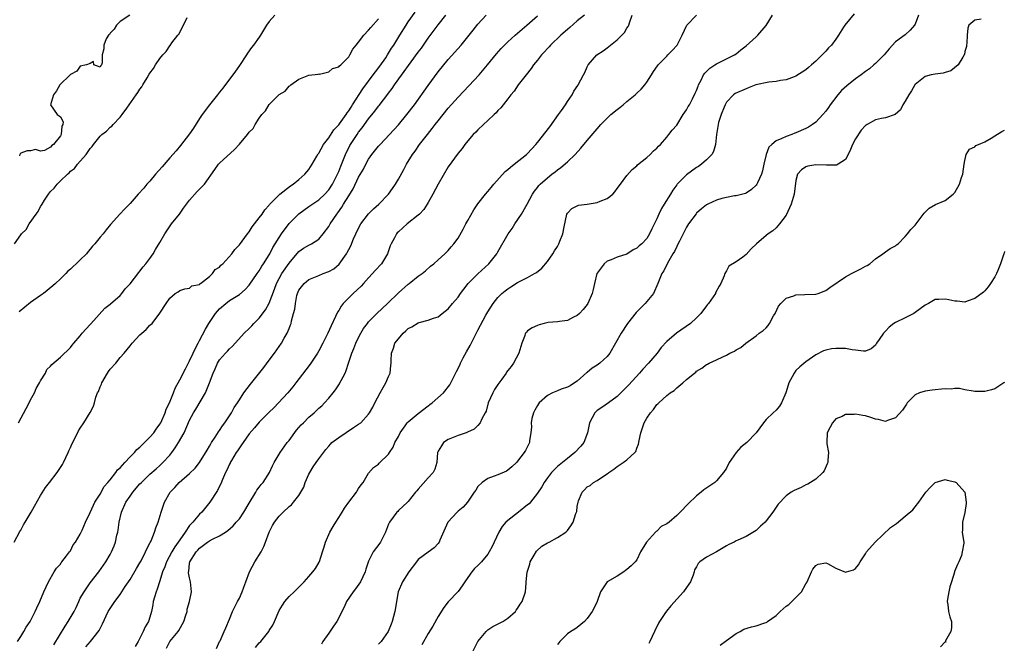
# Model space of a CAD drawing. Units: inches. Extents: x 2562000 to 2565000, y 1530000 to 1533000.
# Drawn here: x 2564097 to 2564295, y 1530467 to 1530592 of the extents above; entities that cross this region are included whole.
import ezdxf

# ---------------------------------------------------------------- set-up
doc = ezdxf.new("R2010")
doc.units = ezdxf.units.IN
doc.header["$MEASUREMENT"] = 0
doc.layers.add('LD25621530_2ft', color=123, linetype='Continuous')

msp = doc.modelspace()

# ---------------------------------------------------------------- linework, layer by layer
at = {"layer": 'LD25621530_2ft'}
for points, elevation in [([(2564095.7, 1530487), (2564096.86, 1530489.14), (2564097, 1530489.37), (2564097.57, 1530490.43), (2564097.91, 1530491), (2564099.12, 1530493), (2564099.78, 1530494.22), (2564101, 1530496.35), (2564102, 1530498), (2564102.82, 1530499), (2564104.35, 1530501), (2564104.6, 1530501.4), (2564105, 1530501.99), (2564105.4, 1530502.6), (2564105.61, 1530503), (2564106.57, 1530505), (2564106.67, 1530505.33), (2564107, 1530506.02), (2564107.29, 1530506.71), (2564107.99, 1530507.99), (2564108.63, 1530509.37), (2564109, 1530509.94), (2564109.74, 1530511), (2564110.97, 1530513.03), (2564111.68, 1530514.32), (2564111.84, 1530515), (2564112.12, 1530516.12), (2564112.48, 1530517), (2564112.68, 1530517.32), (2564113, 1530518.22), (2564113.25, 1530518.75), (2564113.3, 1530519), (2564114.46, 1530521), (2564114.67, 1530521.33), (2564115, 1530521.79), (2564116.12, 1530523), (2564117, 1530524.13), (2564117.84, 1530525), (2564119, 1530526.51), (2564119.23, 1530526.77), (2564119.41, 1530527), (2564121, 1530528.68), (2564121.36, 1530529), (2564122.26, 1530529.74), (2564123, 1530530.64), (2564123.22, 1530530.78), (2564123.45, 1530531), (2564124.98, 1530533.02), (2564125, 1530533.07), (2564126.27, 1530535), (2564127, 1530536.05), (2564128.06, 1530537), (2564128.69, 1530537.31), (2564129, 1530537.64), (2564130.03, 1530537.97), (2564131, 1530538.11), (2564131.44, 1530538.56), (2564133, 1530538.82), (2564133.07, 1530538.93), (2564133.2, 1530539), (2564135, 1530540.4), (2564135.6, 1530541), (2564136.16, 1530541.84), (2564137, 1530542.33), (2564137.3, 1530542.7), (2564137.65, 1530543), (2564139.48, 1530545), (2564140.12, 1530545.88), (2564141, 1530546.78), (2564142.64, 1530549), (2564143, 1530549.44), (2564143.61, 1530550.39), (2564145, 1530552.21), (2564145.58, 1530553), (2564146.14, 1530553.86), (2564147, 1530554.77), (2564147.1, 1530554.9), (2564149, 1530556.85), (2564149.17, 1530557), (2564151.32, 1530558.68), (2564151.82, 1530559), (2564153, 1530559.93), (2564154.2, 1530561), (2564155, 1530561.98), (2564155.66, 1530563), (2564156.62, 1530564.62), (2564156.88, 1530565.12), (2564157, 1530565.27), (2564157.94, 1530567), (2564159, 1530568.36), (2564160.04, 1530569.96), (2564161, 1530570.94), (2564161.15, 1530571.15), (2564162.48, 1530573), (2564162.67, 1530573.33), (2564163, 1530573.74), (2564163.47, 1530574.53), (2564163.79, 1530575), (2564165.82, 1530578.18), (2564167.94, 1530581), (2564168.37, 1530581.63), (2564169.25, 1530582.75), (2564170.46, 1530584.46), (2564170.83, 1530585), (2564171.64, 1530586.36), (2564172.1, 1530587), (2564173.32, 1530589), (2564174.57, 1530591), (2564175, 1530591.65), (2564176.35, 1530593.65)], 7912), ([(2564096.33, 1530467), (2564097, 1530467.98), (2564097.66, 1530469), (2564098.11, 1530469.89), (2564098.92, 1530471), (2564099.91, 1530473), (2564100.25, 1530473.75), (2564100.87, 1530475), (2564101.68, 1530477), (2564102.62, 1530479), (2564103.72, 1530481), (2564104.23, 1530481.77), (2564105, 1530482.57), (2564105.14, 1530482.86), (2564105.27, 1530483), (2564106.25, 1530484.25), (2564106.8, 1530485), (2564106.88, 1530485.12), (2564107, 1530485.26), (2564107.58, 1530486.42), (2564108.05, 1530487), (2564109, 1530488.56), (2564109.37, 1530489.37), (2564110.02, 1530491), (2564111, 1530492.92), (2564111.62, 1530494.39), (2564111.95, 1530495), (2564113, 1530496.64), (2564113.82, 1530498.18), (2564114.56, 1530499), (2564115, 1530499.54), (2564116.15, 1530501), (2564116.49, 1530501.51), (2564117, 1530501.95), (2564117.93, 1530503), (2564119, 1530504.13), (2564119.87, 1530505), (2564120.4, 1530505.6), (2564121, 1530506.11), (2564121.44, 1530506.56), (2564121.93, 1530507), (2564123, 1530508.08), (2564123.77, 1530509), (2564124.27, 1530509.73), (2564125, 1530510.7), (2564125.17, 1530511), (2564126.07, 1530513), (2564126.3, 1530513.7), (2564126.93, 1530515), (2564127.72, 1530517), (2564128.06, 1530517.94), (2564129, 1530519.63), (2564130.15, 1530521.85), (2564131, 1530523.44), (2564131.73, 1530525), (2564132.11, 1530525.89), (2564132.72, 1530527), (2564133, 1530527.58), (2564134.19, 1530529.81), (2564134.83, 1530531), (2564136.22, 1530533), (2564137, 1530533.9), (2564138.29, 1530535), (2564139, 1530535.57), (2564141, 1530536.84), (2564142.17, 1530537.83), (2564143, 1530538.66), (2564144.58, 1530541), (2564145, 1530541.58), (2564145.51, 1530542.49), (2564145.85, 1530543), (2564147, 1530544.81), (2564147.12, 1530545), (2564147.76, 1530546.24), (2564149.47, 1530549), (2564151, 1530551.06), (2564152.96, 1530553.04), (2564155, 1530554.54), (2564157, 1530555.88), (2564158.23, 1530557), (2564159, 1530557.87), (2564159.73, 1530559), (2564160.75, 1530561), (2564161, 1530561.58), (2564161.39, 1530562.61), (2564161.94, 1530563.94), (2564162.35, 1530565), (2564163.23, 1530566.77), (2564163.37, 1530567), (2564164.69, 1530569), (2564165, 1530569.44), (2564165.69, 1530570.31), (2564167, 1530572.13), (2564168.29, 1530573.71), (2564169, 1530574.7), (2564169.14, 1530574.86), (2564170.87, 1530577.13), (2564171, 1530577.32), (2564171.74, 1530578.26), (2564172.23, 1530579), (2564177, 1530585.55), (2564177.63, 1530586.37), (2564179, 1530588.37), (2564181, 1530591.08), (2564182.52, 1530593)], 7914), ([(2564148.11, 1530593), (2564147, 1530591.71), (2564146.46, 1530591), (2564145.26, 1530589), (2564145, 1530588.61), (2564143.85, 1530587), (2564143.47, 1530586.53), (2564142.64, 1530585.36), (2564142.42, 1530585), (2564141, 1530582.91), (2564140.24, 1530581.76), (2564137.66, 1530578.34), (2564137, 1530577.52), (2564136.61, 1530577), (2564135, 1530574.97), (2564133.53, 1530573), (2564133, 1530572.22), (2564131.75, 1530570.25), (2564131, 1530569.12), (2564129.19, 1530566.81), (2564128.27, 1530565.73), (2564127, 1530564.31), (2564125.48, 1530562.52), (2564124.15, 1530561), (2564123, 1530559.63), (2564122.41, 1530559), (2564121.77, 1530558.23), (2564120.63, 1530557), (2564119, 1530555.14), (2564117.97, 1530554.03), (2564116.95, 1530553), (2564115.09, 1530550.91), (2564114.19, 1530549.81), (2564113.57, 1530549), (2564113, 1530548.33), (2564111.95, 1530547), (2564111.48, 1530546.52), (2564111, 1530545.92), (2564110.56, 1530545.44), (2564110.23, 1530545), (2564109, 1530543.77), (2564108.19, 1530543), (2564107.54, 1530542.46), (2564107, 1530541.92), (2564106.5, 1530541.5), (2564106.06, 1530541), (2564105, 1530539.98), (2564104.01, 1530539), (2564103.47, 1530538.53), (2564101.58, 1530537), (2564101, 1530536.6), (2564099, 1530535.17), (2564096.68, 1530533.32)], 7908), ([(2564118.98, 1530593.02), (2564117, 1530591.77), (2564116.3, 1530591), (2564115.78, 1530590.22), (2564115, 1530589.4), (2564114.85, 1530589.15), (2564114.7, 1530589), (2564114.23, 1530588.23), (2564113.71, 1530587), (2564113.73, 1530586.27), (2564113.42, 1530585), (2564113.39, 1530583.39), (2564113.28, 1530583), (2564113.11, 1530582.89), (2564113, 1530582.53), (2564111.69, 1530583), (2564111.66, 1530583.66), (2564111, 1530583.26), (2564110.22, 1530583), (2564109, 1530582.76), (2564108.27, 1530581.73), (2564107, 1530581.1), (2564106.96, 1530581.04), (2564104.9, 1530579), (2564104.22, 1530577.78), (2564103.59, 1530577), (2564102.98, 1530574.98), (2564104.35, 1530573), (2564104.76, 1530572.76), (2564105, 1530572.54), (2564105.58, 1530571.58), (2564105.49, 1530571), (2564105.3, 1530570.7), (2564105.17, 1530569), (2564105, 1530568.72), (2564103.57, 1530567), (2564103.24, 1530566.76), (2564103, 1530566.47), (2564101.81, 1530565.81), (2564101, 1530565.64), (2564100, 1530566), (2564099, 1530565.72), (2564098.3, 1530565.7), (2564097, 1530565.23), (2564096.91, 1530565.09), (2564096.82, 1530565), (2564096.73, 1530564.73)], 7904), ([(2564103.68, 1530466.32), (2564105.94, 1530470.06), (2564106.57, 1530471), (2564107.78, 1530473), (2564108.17, 1530473.83), (2564108.67, 1530475), (2564109, 1530475.68), (2564109.75, 1530477), (2564111, 1530478.79), (2564112.7, 1530481), (2564114.11, 1530483), (2564115, 1530484.48), (2564115.29, 1530485), (2564115.8, 1530486.2), (2564116.08, 1530487), (2564116.38, 1530488.38), (2564116.54, 1530489), (2564116.61, 1530489.39), (2564116.82, 1530491), (2564117.27, 1530493), (2564118.17, 1530495), (2564119, 1530496.25), (2564119.54, 1530497), (2564121, 1530498.69), (2564121.28, 1530499), (2564123, 1530500.64), (2564124.24, 1530501.76), (2564125, 1530502.43), (2564125.61, 1530503), (2564127, 1530504.51), (2564127.41, 1530505), (2564128.08, 1530505.92), (2564128.76, 1530507), (2564129.88, 1530509), (2564131, 1530511.51), (2564131.78, 1530513), (2564132.25, 1530513.75), (2564134.2, 1530517), (2564135, 1530519), (2564135.7, 1530521), (2564136.12, 1530521.88), (2564136.6, 1530523), (2564137, 1530523.63), (2564138.19, 1530525), (2564138.6, 1530525.4), (2564139, 1530525.89), (2564139.62, 1530526.38), (2564141.99, 1530529), (2564143, 1530529.97), (2564143.5, 1530530.5), (2564143.93, 1530531), (2564145, 1530532.07), (2564146.27, 1530533.73), (2564147, 1530535.05), (2564148.1, 1530537.9), (2564148.49, 1530539), (2564149, 1530540.02), (2564149.53, 1530541), (2564151, 1530543.14), (2564153, 1530545.46), (2564153.9, 1530546.1), (2564155, 1530546.75), (2564155.51, 1530547), (2564157, 1530547.96), (2564157.88, 1530549), (2564159, 1530550.5), (2564159.28, 1530551), (2564160.61, 1530553), (2564160.79, 1530553.21), (2564161.63, 1530554.37), (2564161.98, 1530555), (2564163, 1530556.67), (2564163.9, 1530558.1), (2564165, 1530560.39), (2564165.95, 1530562.05), (2564166.42, 1530563), (2564167, 1530564.03), (2564167.69, 1530565), (2564169, 1530566.64), (2564169.31, 1530567), (2564173.02, 1530570.98), (2564174.73, 1530573), (2564176.24, 1530575), (2564179, 1530578.87), (2564181, 1530581.62), (2564183, 1530584.11), (2564185.61, 1530587), (2564187, 1530588.65), (2564188.02, 1530589.98), (2564189, 1530591.21), (2564190.65, 1530593)], 7916), ([(2564110.12, 1530465.88), (2564111.04, 1530466.96), (2564112.77, 1530469.23), (2564113.47, 1530470.53), (2564114.63, 1530473), (2564115, 1530473.64), (2564115.93, 1530475), (2564117, 1530476.42), (2564118.02, 1530478.02), (2564119, 1530479.49), (2564120.32, 1530481.68), (2564121, 1530482.82), (2564121.22, 1530483.22), (2564122.13, 1530485), (2564122.37, 1530485.63), (2564123, 1530486.76), (2564123.07, 1530486.93), (2564123.24, 1530487.24), (2564123.95, 1530489), (2564124.17, 1530489.83), (2564124.67, 1530491), (2564125.24, 1530493), (2564125.91, 1530495), (2564127.05, 1530497), (2564128.04, 1530497.96), (2564128.91, 1530499), (2564131, 1530500.8), (2564132.12, 1530501.88), (2564133, 1530503), (2564134.52, 1530505.48), (2564135, 1530506.31), (2564135.23, 1530506.77), (2564135.38, 1530507), (2564136.13, 1530508.13), (2564136.8, 1530509.2), (2564137, 1530509.45), (2564137.61, 1530510.39), (2564138.08, 1530511), (2564139, 1530512.37), (2564139.4, 1530513), (2564139.96, 1530514.04), (2564140.62, 1530515), (2564141, 1530515.64), (2564141.93, 1530517), (2564143.23, 1530518.77), (2564145.9, 1530522.1), (2564147, 1530523.62), (2564148.04, 1530525), (2564149.46, 1530527), (2564150.05, 1530528.05), (2564150.61, 1530529), (2564151, 1530529.99), (2564151.3, 1530530.7), (2564151.4, 1530531), (2564151.49, 1530531.49), (2564151.92, 1530533), (2564152.14, 1530533.86), (2564152.27, 1530535), (2564152.6, 1530536.6), (2564152.7, 1530537), (2564153, 1530537.66), (2564154.01, 1530539), (2564155, 1530539.8), (2564157, 1530540.66), (2564157.87, 1530541), (2564159, 1530541.41), (2564160.01, 1530541.99), (2564161.07, 1530542.93), (2564162.53, 1530545), (2564162.71, 1530545.29), (2564163, 1530545.89), (2564163.41, 1530546.59), (2564164, 1530548), (2564164.45, 1530549), (2564165, 1530550.18), (2564165.44, 1530551), (2564167, 1530553.02), (2564167.98, 1530554.02), (2564169.09, 1530555), (2564170.99, 1530557.01), (2564171.84, 1530558.16), (2564172.4, 1530559), (2564173, 1530560.03), (2564174.07, 1530561.93), (2564174.63, 1530563), (2564175.84, 1530565), (2564176.36, 1530565.64), (2564177.25, 1530567), (2564178.83, 1530569), (2564179.82, 1530570.18), (2564180.41, 1530571), (2564181, 1530571.77), (2564183, 1530574.29), (2564185, 1530576.54), (2564187.19, 1530578.81), (2564189.26, 1530581), (2564190.95, 1530583), (2564192.75, 1530585.25), (2564193.68, 1530586.32), (2564194.33, 1530587), (2564195, 1530587.66), (2564196.48, 1530589), (2564198.85, 1530591), (2564201, 1530592.91)], 7918), ([(2564210.42, 1530593), (2564209, 1530591.85), (2564207.47, 1530590.53), (2564207, 1530590.16), (2564205.68, 1530589), (2564203.6, 1530587), (2564203.33, 1530586.67), (2564203, 1530586.32), (2564202.38, 1530585.62), (2564201.79, 1530585), (2564201, 1530583.97), (2564200.2, 1530583), (2564199.73, 1530582.27), (2564198.69, 1530581), (2564197.13, 1530579), (2564196.29, 1530577.71), (2564195.6, 1530577), (2564195, 1530576.19), (2564194.06, 1530575), (2564193.62, 1530574.38), (2564193, 1530573.81), (2564192.66, 1530573.34), (2564192.27, 1530573), (2564191, 1530571.81), (2564190.16, 1530571), (2564189, 1530569.93), (2564188.56, 1530569.44), (2564188.08, 1530569), (2564187, 1530567.76), (2564186.39, 1530567), (2564185.84, 1530566.16), (2564185, 1530565.25), (2564183, 1530562.52), (2564181, 1530559.03), (2564179.94, 1530557), (2564179, 1530555.34), (2564178.79, 1530555), (2564178.09, 1530553.91), (2564177.24, 1530553), (2564177, 1530552.76), (2564174.8, 1530551), (2564173, 1530549.41), (2564172.79, 1530549.21), (2564172.59, 1530549), (2564172.19, 1530548.19), (2564171.53, 1530547), (2564171.37, 1530546.63), (2564170.83, 1530545), (2564169.58, 1530543), (2564168.35, 1530541.65), (2564167.8, 1530541), (2564167, 1530540.14), (2564165.98, 1530539), (2564165.5, 1530538.5), (2564163.89, 1530537), (2564163, 1530536.14), (2564161.9, 1530535), (2564161.51, 1530534.49), (2564161, 1530533.6), (2564160.76, 1530533.24), (2564160.38, 1530532.38), (2564159.5, 1530530.5), (2564158.81, 1530529), (2564157.8, 1530527), (2564157, 1530525.46), (2564156.72, 1530525), (2564155.22, 1530522.78), (2564154.35, 1530521.65), (2564152.36, 1530519), (2564151.77, 1530518.23), (2564150.74, 1530517), (2564147.97, 1530514.03), (2564147, 1530513.12), (2564145, 1530511.15), (2564144.05, 1530509.95), (2564143, 1530508.75), (2564141.74, 1530507), (2564141.45, 1530506.55), (2564141, 1530505.98), (2564140.62, 1530505.38), (2564140.37, 1530505), (2564139.42, 1530503.42), (2564139.18, 1530503), (2564139.13, 1530502.87), (2564139, 1530502.65), (2564138.51, 1530501.49), (2564138.24, 1530501), (2564137.58, 1530499.58), (2564137.27, 1530498.73), (2564137, 1530498.24), (2564136.62, 1530497.38), (2564135.09, 1530495), (2564133.42, 1530493), (2564133, 1530492.6), (2564131.64, 1530491), (2564131.32, 1530490.68), (2564131, 1530490.3), (2564130.08, 1530489), (2564129, 1530487.45), (2564128.7, 1530487), (2564128, 1530486), (2564127.41, 1530485), (2564126.31, 1530483), (2564125.98, 1530482.02), (2564125.55, 1530481), (2564125, 1530479.22), (2564124.46, 1530477.54), (2564124.24, 1530477), (2564123.91, 1530475.91), (2564123.69, 1530475), (2564123.62, 1530474.38), (2564123.33, 1530473), (2564123, 1530471.87), (2564122.71, 1530471), (2564122.07, 1530469.93), (2564121.66, 1530469), (2564121, 1530467.68), (2564120.62, 1530467), (2564120.02, 1530465.98)], 7920), ([(2564126.33, 1530465.67), (2564127, 1530467), (2564128.7, 1530469), (2564128.82, 1530469.18), (2564129.83, 1530471), (2564130.26, 1530472.26), (2564130.47, 1530473), (2564130.53, 1530473.47), (2564130.99, 1530475), (2564131.36, 1530477), (2564131.19, 1530479), (2564131, 1530479.77), (2564130.8, 1530480.8), (2564130.8, 1530481), (2564130.85, 1530481.15), (2564131, 1530482.69), (2564131.05, 1530483), (2564132.34, 1530485), (2564132.67, 1530485.33), (2564133, 1530485.77), (2564134.62, 1530487), (2564135, 1530487.26), (2564135.58, 1530487.58), (2564137, 1530488.22), (2564138.23, 1530489), (2564138.71, 1530489.29), (2564139.78, 1530490.23), (2564140.38, 1530491), (2564141, 1530491.68), (2564141.88, 1530493), (2564143, 1530494.79), (2564144.32, 1530497), (2564144.54, 1530497.46), (2564145, 1530498.03), (2564145.42, 1530498.58), (2564145.77, 1530499), (2564147.04, 1530501), (2564147.66, 1530502.34), (2564147.99, 1530503), (2564149.19, 1530505), (2564150.64, 1530507), (2564151, 1530507.44), (2564152.52, 1530509.48), (2564153.45, 1530510.55), (2564153.89, 1530511), (2564155, 1530512.09), (2564156.07, 1530513), (2564157, 1530513.91), (2564157.58, 1530514.42), (2564158.14, 1530515), (2564159, 1530515.97), (2564159.88, 1530517), (2564160.36, 1530517.64), (2564161.16, 1530518.84), (2564161.25, 1530519), (2564161.48, 1530519.48), (2564162.28, 1530521), (2564162.5, 1530521.5), (2564162.95, 1530523), (2564163.62, 1530525), (2564164.04, 1530525.96), (2564164.45, 1530527), (2564165, 1530528.14), (2564165.45, 1530529), (2564166.01, 1530529.98), (2564166.76, 1530531), (2564167, 1530531.3), (2564168.68, 1530533), (2564170.84, 1530535), (2564173, 1530537.11), (2564175, 1530538.87), (2564175.18, 1530539), (2564177, 1530540.47), (2564177.77, 1530541), (2564178.43, 1530541.57), (2564179.48, 1530542.52), (2564180.13, 1530543), (2564181, 1530543.75), (2564182.34, 1530545), (2564183, 1530545.64), (2564183.62, 1530546.38), (2564184.19, 1530547), (2564185, 1530548.11), (2564186.04, 1530549.96), (2564186.57, 1530551), (2564187, 1530551.71), (2564188.18, 1530553.82), (2564189, 1530555.08), (2564190.51, 1530557), (2564191, 1530557.51), (2564191.69, 1530558.31), (2564192.24, 1530559), (2564194.46, 1530561.54), (2564195, 1530561.94), (2564195.55, 1530562.45), (2564196.31, 1530563), (2564198.78, 1530565), (2564199, 1530565.21), (2564200.67, 1530567), (2564201, 1530567.38), (2564203.46, 1530570.54), (2564205.25, 1530573), (2564205.81, 1530573.81), (2564206.6, 1530575), (2564207, 1530575.67), (2564207.95, 1530577), (2564208.31, 1530577.69), (2564209.11, 1530578.89), (2564209.2, 1530579), (2564210.24, 1530581), (2564210.51, 1530581.49), (2564211, 1530582.59), (2564211.22, 1530583), (2564212.94, 1530585), (2564214.19, 1530585.81), (2564215, 1530586.46), (2564215.32, 1530586.68), (2564215.69, 1530587), (2564217, 1530588.05), (2564217.99, 1530589), (2564218.47, 1530589.53), (2564219, 1530590.4), (2564219.24, 1530590.76), (2564219.37, 1530591), (2564219.49, 1530591.49), (2564220.05, 1530593)], 7922), ([(2564136.42, 1530465.58), (2564137.03, 1530466.97), (2564137.11, 1530467.11), (2564137.93, 1530469), (2564138.28, 1530469.72), (2564139, 1530471.47), (2564139.59, 1530473), (2564140.6, 1530475), (2564141, 1530475.73), (2564141.6, 1530477), (2564141.89, 1530477.89), (2564142.32, 1530479), (2564143.01, 1530481), (2564144.12, 1530483), (2564145.37, 1530485), (2564145.93, 1530486.07), (2564146.29, 1530487), (2564147.01, 1530489), (2564147.67, 1530490.33), (2564148.07, 1530491), (2564149, 1530492.2), (2564149.81, 1530493), (2564151, 1530494.12), (2564151.49, 1530494.51), (2564151.92, 1530495), (2564153, 1530496.38), (2564153.37, 1530497), (2564153.95, 1530498.05), (2564154.25, 1530499), (2564155, 1530500.68), (2564155.16, 1530501), (2564155.85, 1530502.15), (2564156.47, 1530503), (2564157, 1530503.76), (2564158.37, 1530505.63), (2564159, 1530506.3), (2564159.31, 1530506.69), (2564159.64, 1530507), (2564161, 1530508.06), (2564163.97, 1530510.03), (2564165, 1530510.69), (2564165.43, 1530511), (2564167, 1530512.7), (2564167.21, 1530513), (2564167.84, 1530514.16), (2564168.27, 1530515), (2564169.36, 1530517), (2564169.94, 1530518.06), (2564170.49, 1530519), (2564171, 1530520.29), (2564171.32, 1530521), (2564171.48, 1530522.52), (2564171.52, 1530523), (2564171.53, 1530523.53), (2564171.6, 1530525), (2564172, 1530526), (2564172.32, 1530527), (2564173, 1530527.89), (2564173.94, 1530529), (2564174.51, 1530529.49), (2564175, 1530529.95), (2564175.72, 1530530.28), (2564177, 1530531.11), (2564177.18, 1530531.18), (2564179, 1530531.62), (2564180.04, 1530532.04), (2564181, 1530532.31), (2564181.84, 1530533), (2564183, 1530533.91), (2564183.89, 1530535), (2564185, 1530536.26), (2564185.51, 1530537), (2564186.14, 1530537.86), (2564187.04, 1530539), (2564189, 1530540.98), (2564191.2, 1530543), (2564192.78, 1530545), (2564193, 1530545.42), (2564195.06, 1530549), (2564195.9, 1530550.1), (2564196.45, 1530551), (2564197.75, 1530553), (2564198.9, 1530555), (2564200.01, 1530557), (2564200.42, 1530557.58), (2564201, 1530558.32), (2564201.28, 1530558.72), (2564201.54, 1530559), (2564203, 1530560.28), (2564203.87, 1530561), (2564204.53, 1530561.47), (2564205, 1530561.89), (2564205.67, 1530562.33), (2564207, 1530563.52), (2564208.59, 1530565), (2564209.74, 1530566.26), (2564211, 1530567.78), (2564213, 1530570.16), (2564213.76, 1530571), (2564215, 1530572.32), (2564215.74, 1530573), (2564217, 1530574.05), (2564217.54, 1530574.46), (2564218.2, 1530575), (2564219, 1530575.62), (2564220.65, 1530577), (2564221, 1530577.31), (2564221.87, 1530578.13), (2564222.62, 1530579), (2564223, 1530579.53), (2564223.95, 1530581), (2564224.32, 1530581.68), (2564225.16, 1530582.84), (2564225.3, 1530583), (2564227, 1530584.77), (2564227.24, 1530585), (2564228.07, 1530585.93), (2564229.08, 1530587), (2564230.12, 1530589), (2564231.05, 1530591), (2564232.98, 1530593)], 7924), ([(2564144.22, 1530465.78), (2564145, 1530466.7), (2564145.31, 1530467), (2564146.9, 1530469), (2564147, 1530469.19), (2564147.71, 1530470.29), (2564148.04, 1530471), (2564149, 1530473.19), (2564149.69, 1530474.31), (2564150.12, 1530475), (2564151, 1530476.06), (2564152.03, 1530477), (2564153, 1530477.93), (2564153.53, 1530478.47), (2564154.04, 1530479), (2564155, 1530480.07), (2564155.76, 1530481), (2564156.3, 1530481.7), (2564157.06, 1530482.94), (2564157.11, 1530483.11), (2564157.75, 1530485), (2564158.05, 1530486.05), (2564158.34, 1530487), (2564159.24, 1530489), (2564159.87, 1530490.13), (2564160.39, 1530491), (2564161, 1530491.96), (2564161.7, 1530493), (2564162.18, 1530493.82), (2564163.04, 1530495), (2564164.56, 1530497), (2564164.68, 1530497.32), (2564165, 1530497.77), (2564165.48, 1530498.52), (2564165.94, 1530499), (2564167, 1530500.84), (2564168.02, 1530501.98), (2564169, 1530502.67), (2564169.15, 1530502.85), (2564171, 1530504.7), (2564171.19, 1530505), (2564171.92, 1530506.08), (2564172.31, 1530507), (2564173, 1530508.24), (2564173.37, 1530509), (2564174.36, 1530510.36), (2564174.8, 1530511), (2564175, 1530511.21), (2564177, 1530512.88), (2564179, 1530514.42), (2564179.35, 1530514.65), (2564179.82, 1530515), (2564182.09, 1530517), (2564183.38, 1530518.62), (2564184.08, 1530520.08), (2564184.72, 1530521.28), (2564185.39, 1530522.61), (2564185.53, 1530523), (2564186.07, 1530524.07), (2564186.71, 1530525.29), (2564187.43, 1530526.57), (2564189, 1530529.62), (2564190.62, 1530532.62), (2564191, 1530533.29), (2564192.06, 1530535), (2564193, 1530536.17), (2564193.82, 1530537), (2564194.46, 1530537.54), (2564195, 1530537.98), (2564195.64, 1530538.36), (2564197, 1530539.24), (2564197.51, 1530539.51), (2564199, 1530540.22), (2564200.39, 1530541), (2564200.77, 1530541.23), (2564201.87, 1530542.13), (2564203, 1530543.45), (2564204.1, 1530545), (2564204.43, 1530545.57), (2564205, 1530546.48), (2564205.3, 1530547), (2564205.51, 1530547.51), (2564206.09, 1530549), (2564206.39, 1530550.39), (2564206.92, 1530553), (2564207, 1530553.14), (2564207.92, 1530554.08), (2564209, 1530554.67), (2564209.23, 1530554.77), (2564211, 1530555.01), (2564213, 1530555.32), (2564213.62, 1530555.62), (2564215, 1530556.13), (2564216.13, 1530557), (2564216.53, 1530557.47), (2564217, 1530558.12), (2564217.73, 1530559), (2564219, 1530560.78), (2564220.04, 1530561.96), (2564221, 1530562.73), (2564221.12, 1530562.88), (2564223, 1530564.35), (2564223.68, 1530565), (2564224.31, 1530565.69), (2564225, 1530566.26), (2564225.33, 1530566.67), (2564225.72, 1530567), (2564227, 1530568.47), (2564227.45, 1530569), (2564228.12, 1530569.88), (2564229, 1530570.89), (2564230.34, 1530573), (2564231, 1530573.95), (2564231.34, 1530574.66), (2564231.55, 1530575), (2564232.16, 1530576.16), (2564232.7, 1530577.3), (2564233, 1530577.85), (2564233.3, 1530578.7), (2564233.42, 1530579), (2564233.94, 1530579.94), (2564234.43, 1530581), (2564234.64, 1530581.36), (2564235, 1530581.68), (2564235.64, 1530582.36), (2564236.69, 1530583), (2564237, 1530583.21), (2564240.65, 1530585), (2564241, 1530585.25), (2564241.94, 1530586.06), (2564243, 1530586.85), (2564245, 1530588.65), (2564245.33, 1530589), (2564247, 1530590.95), (2564248.31, 1530593)], 7926), ([(2564264.73, 1530593.27), (2564262.83, 1530591), (2564262.6, 1530590.6), (2564261.57, 1530589), (2564261, 1530588.17), (2564260.14, 1530587), (2564259.58, 1530586.42), (2564259, 1530585.79), (2564258.6, 1530585.4), (2564258.27, 1530585), (2564257, 1530583.77), (2564256.13, 1530583), (2564255.51, 1530582.49), (2564255, 1530582.04), (2564253, 1530580.75), (2564252.62, 1530580.62), (2564251, 1530580.03), (2564249.9, 1530579.9), (2564249, 1530579.68), (2564247.55, 1530579.55), (2564244.95, 1530579), (2564243.57, 1530578.43), (2564243, 1530578.21), (2564240.78, 1530577.22), (2564240.46, 1530577), (2564239, 1530575.5), (2564238.73, 1530575), (2564238.53, 1530574.53), (2564237.95, 1530573), (2564237.43, 1530571.43), (2564237.32, 1530571), (2564237.03, 1530569), (2564236.83, 1530567), (2564236.42, 1530565.58), (2564236.08, 1530565), (2564235, 1530563.88), (2564233.98, 1530563), (2564233.41, 1530562.59), (2564233, 1530562.34), (2564231, 1530560.89), (2564229.12, 1530559), (2564229, 1530558.86), (2564228.2, 1530557.8), (2564227.74, 1530557), (2564226.48, 1530555), (2564225.92, 1530554.08), (2564225.38, 1530553), (2564225, 1530552.04), (2564224, 1530550), (2564223.56, 1530549), (2564223, 1530548.08), (2564221.99, 1530547), (2564221.43, 1530546.57), (2564221, 1530546.12), (2564220.22, 1530545.78), (2564219, 1530544.95), (2564217, 1530544.29), (2564215.8, 1530543.8), (2564215, 1530543.5), (2564214.41, 1530543), (2564213, 1530541.1), (2564212.95, 1530541), (2564212.44, 1530539), (2564212.22, 1530537.78), (2564212.01, 1530537), (2564211.15, 1530535), (2564211, 1530534.78), (2564210.21, 1530533.79), (2564209.45, 1530533), (2564209, 1530532.59), (2564208.23, 1530532.23), (2564207, 1530531.57), (2564205.4, 1530531.4), (2564205, 1530531.3), (2564203.17, 1530531.17), (2564202.35, 1530531), (2564201.3, 1530530.7), (2564201, 1530530.6), (2564199.92, 1530530.08), (2564199, 1530529.49), (2564198.75, 1530529.25), (2564198.57, 1530529), (2564198.35, 1530528.35), (2564197.81, 1530527), (2564197.24, 1530525), (2564196.19, 1530523), (2564195.68, 1530522.32), (2564195, 1530521.51), (2564194.79, 1530521.21), (2564194.66, 1530521), (2564193.79, 1530519.79), (2564193, 1530518.73), (2564192.34, 1530517.66), (2564192, 1530517), (2564191.1, 1530515), (2564190.64, 1530513.36), (2564190.46, 1530513), (2564189.82, 1530511.82), (2564189.48, 1530511), (2564189, 1530510.43), (2564188.26, 1530509.74), (2564186.92, 1530509.08), (2564186.62, 1530509), (2564185, 1530508.45), (2564183, 1530507.6), (2564182.1, 1530507), (2564181.67, 1530506.33), (2564181, 1530505.25), (2564180.89, 1530505), (2564180.77, 1530503), (2564180.33, 1530501.67), (2564179.99, 1530501), (2564179, 1530499.94), (2564177, 1530497.64), (2564176.73, 1530497.27), (2564176.47, 1530497), (2564175, 1530495.18), (2564174.83, 1530495), (2564173, 1530493.31), (2564172.86, 1530493.14), (2564172.69, 1530493), (2564171.2, 1530491), (2564171.12, 1530490.88), (2564171, 1530490.57), (2564170.43, 1530489), (2564169.8, 1530487.8), (2564169.42, 1530487), (2564169.26, 1530486.74), (2564167.96, 1530485), (2564167, 1530483.13), (2564166.45, 1530481.55), (2564166.31, 1530481), (2564165.38, 1530479), (2564164.39, 1530477.61), (2564163.93, 1530477), (2564162.54, 1530475), (2564162.11, 1530473.89), (2564160.64, 1530471), (2564159.94, 1530470.06), (2564159, 1530468.63), (2564157.81, 1530467), (2564157.53, 1530466.47)], 7928), ([(2564277.66, 1530593), (2564277, 1530591.21), (2564276.88, 1530591), (2564276.01, 1530589.99), (2564275, 1530589.07), (2564273, 1530587.62), (2564271.74, 1530586.26), (2564270.72, 1530585), (2564269, 1530583.27), (2564268.7, 1530583), (2564267.77, 1530582.23), (2564267, 1530581.7), (2564266.1, 1530581), (2564265, 1530580.23), (2564263.21, 1530578.79), (2564262.15, 1530577.85), (2564261.45, 1530577), (2564259.9, 1530575), (2564259.55, 1530574.45), (2564259, 1530573.7), (2564258.39, 1530573), (2564257, 1530571.51), (2564256.31, 1530571), (2564255.52, 1530570.48), (2564255, 1530570.21), (2564253, 1530569.32), (2564252.75, 1530569.25), (2564252.14, 1530569), (2564251, 1530568.61), (2564250.18, 1530568.18), (2564249, 1530567.71), (2564248.18, 1530567), (2564247.57, 1530566.43), (2564247.02, 1530565), (2564246.55, 1530563), (2564246.28, 1530561.72), (2564246.08, 1530561), (2564245.25, 1530559.25), (2564245.15, 1530559), (2564245, 1530558.79), (2564244.08, 1530557.92), (2564243, 1530557.23), (2564242.85, 1530557.15), (2564241, 1530556.69), (2564240.66, 1530556.66), (2564239, 1530556.34), (2564238.11, 1530556.11), (2564237, 1530555.79), (2564235.28, 1530555), (2564235, 1530554.84), (2564233.98, 1530554.02), (2564233, 1530553.15), (2564232.93, 1530553.07), (2564231.4, 1530551), (2564231, 1530550.38), (2564229.54, 1530547.54), (2564229.19, 1530546.81), (2564229, 1530546.49), (2564228.54, 1530545.46), (2564228.24, 1530545), (2564227.13, 1530543.13), (2564226.43, 1530541.57), (2564226, 1530541), (2564225.34, 1530539.34), (2564225.23, 1530539), (2564225, 1530538.52), (2564224.54, 1530537.46), (2564224.32, 1530537), (2564222.68, 1530535), (2564220.83, 1530533.17), (2564219.1, 1530531), (2564217.8, 1530529), (2564216.72, 1530527), (2564215.55, 1530525), (2564215, 1530524.36), (2564213.52, 1530523), (2564213, 1530522.59), (2564212, 1530522), (2564211, 1530521.14), (2564210.91, 1530521.09), (2564209, 1530519.38), (2564208.47, 1530519), (2564207.55, 1530518.45), (2564207, 1530518.17), (2564205.73, 1530517.73), (2564205, 1530517.45), (2564204.02, 1530517), (2564203, 1530516.47), (2564201.34, 1530515), (2564201.21, 1530514.79), (2564201, 1530514.5), (2564200.46, 1530513.54), (2564200.17, 1530513), (2564199.88, 1530511.88), (2564199.73, 1530511), (2564199.79, 1530510.21), (2564199.67, 1530509), (2564199.41, 1530507.41), (2564199.36, 1530507), (2564199.22, 1530506.78), (2564198.58, 1530505.42), (2564198.34, 1530505), (2564197, 1530503.29), (2564196.75, 1530503), (2564195.85, 1530502.15), (2564195, 1530501.44), (2564194.74, 1530501.26), (2564193, 1530500.51), (2564192.27, 1530500.27), (2564191, 1530499.78), (2564189.83, 1530499), (2564189, 1530498.16), (2564188.56, 1530497.44), (2564188.26, 1530497), (2564186.94, 1530495), (2564186.01, 1530493.99), (2564185, 1530493.18), (2564184.8, 1530493), (2564182.96, 1530491), (2564181.35, 1530487.35), (2564181.22, 1530487), (2564181, 1530486.69), (2564180.19, 1530485.81), (2564179, 1530484.96), (2564177, 1530483.45), (2564176.63, 1530483), (2564175.12, 1530481), (2564173.84, 1530479), (2564172.97, 1530477), (2564172.27, 1530473), (2564171.74, 1530471), (2564171.52, 1530470.48), (2564170.97, 1530469), (2564169.53, 1530467), (2564169, 1530466.45)], 7930), ([(2564095.75, 1530547), (2564097, 1530548.78), (2564097.17, 1530549), (2564098.09, 1530549.91), (2564098.74, 1530551), (2564100.14, 1530553), (2564100.51, 1530553.49), (2564101, 1530554.54), (2564101.2, 1530554.8), (2564101.29, 1530555), (2564101.8, 1530555.8), (2564102.61, 1530557), (2564103, 1530557.5), (2564103.77, 1530558.23), (2564104.35, 1530559), (2564105, 1530559.67), (2564106.39, 1530561), (2564106.73, 1530561.27), (2564107, 1530561.61), (2564107.82, 1530562.18), (2564108.45, 1530563), (2564110.17, 1530565), (2564111, 1530566.16), (2564111.41, 1530566.59), (2564111.65, 1530567), (2564113, 1530568.65), (2564113.36, 1530569), (2564114.3, 1530569.7), (2564115, 1530570.5), (2564115.32, 1530570.68), (2564115.59, 1530571), (2564117, 1530572.46), (2564117.45, 1530573), (2564118.33, 1530574.33), (2564118.82, 1530575), (2564120.21, 1530577), (2564120.58, 1530577.42), (2564121, 1530578.13), (2564121.41, 1530578.58), (2564121.59, 1530579), (2564122.43, 1530580.43), (2564122.88, 1530581.12), (2564123, 1530581.32), (2564123.74, 1530582.26), (2564124.14, 1530583), (2564125, 1530584.29), (2564125.6, 1530585), (2564126.29, 1530585.71), (2564127, 1530586.82), (2564127.09, 1530586.91), (2564127.43, 1530587.43), (2564128.6, 1530589), (2564128.79, 1530589.21), (2564129.77, 1530591), (2564130.53, 1530592.53)], 7906), ([(2564096.57, 1530511), (2564098.12, 1530513.88), (2564098.71, 1530515), (2564099, 1530515.59), (2564099.75, 1530517), (2564100.14, 1530517.86), (2564100.8, 1530519), (2564101, 1530519.44), (2564102.01, 1530521), (2564102.29, 1530521.71), (2564103, 1530522.38), (2564103.27, 1530522.73), (2564105, 1530524.19), (2564107, 1530526.15), (2564107.37, 1530526.63), (2564107.68, 1530527), (2564109, 1530528.49), (2564109.4, 1530529), (2564111, 1530530.74), (2564111.11, 1530530.89), (2564113.95, 1530534.05), (2564115, 1530534.83), (2564115.08, 1530534.92), (2564117, 1530536.62), (2564117.32, 1530537), (2564118.04, 1530537.96), (2564119, 1530538.94), (2564120.76, 1530541.24), (2564121, 1530541.48), (2564121.65, 1530542.35), (2564122.21, 1530543), (2564123, 1530544.03), (2564123.65, 1530545), (2564124.14, 1530545.86), (2564125, 1530547.26), (2564125.99, 1530549), (2564127.37, 1530551), (2564128.93, 1530553), (2564129.79, 1530554.21), (2564131, 1530555.82), (2564132.5, 1530557.5), (2564133, 1530557.99), (2564133.97, 1530559), (2564136.05, 1530561.95), (2564136.83, 1530563), (2564137, 1530563.2), (2564140, 1530566), (2564141, 1530567.08), (2564142.65, 1530569), (2564143, 1530569.44), (2564143.76, 1530570.24), (2564144.16, 1530571), (2564145, 1530572.29), (2564145.54, 1530573), (2564146.23, 1530573.77), (2564147, 1530575.02), (2564149, 1530577.03), (2564150.25, 1530577.75), (2564151, 1530578.76), (2564151.19, 1530578.81), (2564151.39, 1530579), (2564153, 1530580.13), (2564154.96, 1530580.96), (2564156.86, 1530581.14), (2564157, 1530581.18), (2564157.16, 1530581.16), (2564159, 1530581.61), (2564159.73, 1530582.27), (2564161, 1530582.63), (2564161.16, 1530582.84), (2564161.39, 1530583), (2564163, 1530584.63), (2564163.25, 1530585), (2564163.84, 1530586.16), (2564164.5, 1530587), (2564165, 1530587.55), (2564166.03, 1530589), (2564167, 1530589.97), (2564167.45, 1530590.55), (2564169, 1530592.3)], 7910), ([(2564290.24, 1530592.24), (2564289, 1530592), (2564287.8, 1530591), (2564287.57, 1530590.43), (2564287.44, 1530589), (2564287.41, 1530587.41), (2564287.35, 1530587), (2564287.29, 1530586.71), (2564287, 1530585.69), (2564286.9, 1530585.1), (2564286.87, 1530585), (2564286.55, 1530584.55), (2564285.63, 1530583), (2564284.16, 1530581.84), (2564283, 1530581.51), (2564282.63, 1530581.37), (2564281, 1530581.16), (2564280.24, 1530581), (2564279, 1530580.69), (2564277, 1530579.09), (2564276.92, 1530579), (2564276.24, 1530577.76), (2564275.69, 1530577), (2564275, 1530575.68), (2564274.54, 1530575), (2564274.01, 1530573.99), (2564272.97, 1530573.03), (2564271, 1530572.34), (2564270.2, 1530572.2), (2564269, 1530571.95), (2564267.32, 1530571), (2564267.11, 1530570.89), (2564267, 1530570.82), (2564266.1, 1530569.9), (2564265, 1530568.15), (2564264.38, 1530567), (2564263.99, 1530566.01), (2564263.53, 1530565), (2564263, 1530563.97), (2564261.47, 1530563), (2564261.15, 1530562.85), (2564261, 1530562.84), (2564259.16, 1530562.84), (2564257, 1530562.92), (2564255.37, 1530562.63), (2564255, 1530562.47), (2564254.09, 1530561.91), (2564253.32, 1530561), (2564253, 1530559.74), (2564252.62, 1530557), (2564252.04, 1530555), (2564251.73, 1530554.27), (2564251, 1530552.79), (2564249.72, 1530551), (2564249, 1530550.21), (2564248.35, 1530549.65), (2564247.42, 1530549), (2564247, 1530548.66), (2564245.07, 1530547), (2564244.02, 1530545.98), (2564243, 1530544.83), (2564242.33, 1530544.33), (2564241, 1530543.39), (2564239.49, 1530542.51), (2564239, 1530541.6), (2564238.7, 1530541), (2564238.58, 1530540.58), (2564237.87, 1530539), (2564237.54, 1530538.46), (2564236.84, 1530537.16), (2564236.78, 1530537), (2564235.4, 1530535), (2564235.23, 1530534.77), (2564235, 1530534.5), (2564233.87, 1530533), (2564233, 1530532.13), (2564231.76, 1530531), (2564228.95, 1530529.05), (2564227, 1530527.34), (2564225.86, 1530526.14), (2564225.1, 1530525), (2564223.34, 1530523), (2564222.2, 1530521.8), (2564221.5, 1530521), (2564219.35, 1530518.65), (2564219, 1530518.22), (2564217.78, 1530517), (2564217, 1530516.26), (2564215.31, 1530515), (2564213.96, 1530514.04), (2564213, 1530513.45), (2564212.52, 1530513), (2564211.99, 1530511.99), (2564211.45, 1530511), (2564211.07, 1530509), (2564210.3, 1530507), (2564209.73, 1530506.27), (2564208.53, 1530505), (2564207, 1530503.81), (2564205, 1530502.17), (2564204.39, 1530501.61), (2564203.81, 1530501), (2564203, 1530499.92), (2564202.33, 1530499), (2564201.9, 1530498.1), (2564201, 1530496.85), (2564199.59, 1530495), (2564199.31, 1530494.69), (2564199, 1530494.46), (2564197.18, 1530493), (2564195, 1530491.36), (2564194.6, 1530491), (2564193.91, 1530490.09), (2564193.2, 1530489), (2564192.28, 1530487), (2564191.89, 1530486.11), (2564191.3, 1530485), (2564191, 1530484.57), (2564189.7, 1530483), (2564189, 1530482.29), (2564188.3, 1530481.7), (2564187.75, 1530481), (2564187, 1530479.87), (2564186.34, 1530479), (2564185.83, 1530478.17), (2564185, 1530477.02), (2564183.03, 1530474.97), (2564182.16, 1530473.84), (2564181, 1530471.99), (2564179.94, 1530470.06), (2564179, 1530468.59), (2564177.69, 1530466.31)], 7932), ([(2564188, 1530465), (2564189.01, 1530467), (2564190.64, 1530469), (2564191, 1530469.31), (2564191.98, 1530470.02), (2564194, 1530471), (2564195, 1530471.69), (2564196.54, 1530473), (2564196.72, 1530473.28), (2564197, 1530473.65), (2564197.52, 1530474.48), (2564197.88, 1530475), (2564198.55, 1530477), (2564198.69, 1530478.69), (2564198.74, 1530479), (2564198.94, 1530480.95), (2564199.44, 1530482.55), (2564199.54, 1530483), (2564200.35, 1530484.35), (2564200.82, 1530485.18), (2564201.85, 1530486.15), (2564203, 1530486.86), (2564203.32, 1530487), (2564205, 1530487.9), (2564206.68, 1530489), (2564206.85, 1530489.15), (2564207, 1530489.35), (2564207.73, 1530490.27), (2564208.17, 1530491), (2564208.71, 1530492.71), (2564208.88, 1530493.12), (2564209, 1530494.15), (2564209.17, 1530495), (2564209.26, 1530495.26), (2564209.98, 1530497), (2564210.48, 1530497.52), (2564211, 1530498.12), (2564211.6, 1530498.4), (2564212.28, 1530499), (2564213, 1530499.39), (2564214.28, 1530500.28), (2564215, 1530500.72), (2564215.33, 1530501), (2564216.36, 1530501.64), (2564217, 1530502.17), (2564218.21, 1530503), (2564219, 1530503.57), (2564220.57, 1530505), (2564220.76, 1530505.24), (2564221, 1530505.9), (2564221.34, 1530506.66), (2564221.44, 1530507.44), (2564221.8, 1530509), (2564222.18, 1530510.18), (2564222.48, 1530511), (2564223, 1530511.92), (2564223.71, 1530513), (2564224.33, 1530513.67), (2564225, 1530514.64), (2564225.21, 1530514.79), (2564225.38, 1530515), (2564227, 1530516.47), (2564227.69, 1530517), (2564228.49, 1530517.51), (2564229, 1530518.05), (2564230.21, 1530519), (2564231, 1530519.73), (2564232.59, 1530521), (2564232.83, 1530521.17), (2564233, 1530521.36), (2564234.05, 1530521.95), (2564235, 1530522.7), (2564235.2, 1530522.8), (2564235.53, 1530523), (2564237, 1530523.64), (2564238.27, 1530524.27), (2564239, 1530524.58), (2564239.72, 1530525), (2564240.61, 1530525.39), (2564241, 1530525.68), (2564241.89, 1530526.11), (2564242.91, 1530527), (2564245, 1530528.51), (2564245.61, 1530529), (2564246.43, 1530529.57), (2564247, 1530530.13), (2564247.41, 1530530.59), (2564247.68, 1530531), (2564248.5, 1530532.5), (2564248.81, 1530533), (2564249.51, 1530534.49), (2564249.93, 1530535), (2564251, 1530536.06), (2564252.56, 1530536.56), (2564253, 1530536.75), (2564254.78, 1530536.78), (2564257, 1530536.88), (2564257.48, 1530537), (2564259, 1530537.63), (2564259.8, 1530538.2), (2564263, 1530540.38), (2564264.17, 1530541), (2564264.69, 1530541.31), (2564266.03, 1530541.97), (2564267, 1530542.53), (2564267.33, 1530542.67), (2564267.84, 1530543), (2564269, 1530543.98), (2564270.48, 1530545), (2564271, 1530545.4), (2564271.95, 1530546.05), (2564273, 1530546.61), (2564273.21, 1530546.79), (2564273.57, 1530547), (2564275, 1530548.46), (2564275.47, 1530549), (2564276.11, 1530549.89), (2564277, 1530550.76), (2564278.81, 1530553.19), (2564279.84, 1530554.16), (2564281.09, 1530554.9), (2564283, 1530555.73), (2564284.65, 1530557), (2564285, 1530557.32), (2564285.89, 1530559), (2564286.33, 1530560.33), (2564286.57, 1530561), (2564286.86, 1530563), (2564287, 1530563.76), (2564287.28, 1530565), (2564287.92, 1530566.08), (2564289, 1530566.54), (2564289.23, 1530566.77), (2564289.72, 1530567), (2564291, 1530567.53), (2564292.29, 1530568.29), (2564293, 1530568.74), (2564294.42, 1530569.58), (2564295, 1530569.85)], 7934), ([(2564295, 1530545.43), (2564294.88, 1530545.12), (2564294.81, 1530545), (2564294.16, 1530543), (2564293.64, 1530541.64), (2564293.37, 1530541), (2564293, 1530540.36), (2564292.17, 1530539), (2564291.68, 1530538.32), (2564291, 1530537.54), (2564290.72, 1530537.28), (2564289, 1530535.99), (2564287.47, 1530535.47), (2564287, 1530535.28), (2564285.47, 1530535.47), (2564285, 1530535.44), (2564283.76, 1530535.76), (2564283, 1530535.85), (2564281.77, 1530535.77), (2564281, 1530535.77), (2564279.69, 1530535), (2564279, 1530534.66), (2564277, 1530533.16), (2564276.74, 1530533), (2564275, 1530532.09), (2564273, 1530531.2), (2564272.71, 1530531), (2564271.78, 1530530.22), (2564271, 1530529.43), (2564270.63, 1530529), (2564269.72, 1530527.72), (2564269.23, 1530527), (2564269, 1530526.63), (2564268.13, 1530525.87), (2564267, 1530525.4), (2564266.61, 1530525.39), (2564265, 1530525.61), (2564264.31, 1530525.69), (2564263, 1530525.96), (2564261, 1530525.97), (2564260.14, 1530525.86), (2564259, 1530525.6), (2564258.53, 1530525.47), (2564257, 1530524.69), (2564255, 1530523.29), (2564253.76, 1530522.24), (2564253, 1530521.5), (2564252.61, 1530521), (2564252.23, 1530520.23), (2564251.56, 1530519), (2564251.41, 1530518.59), (2564250.96, 1530517.04), (2564250.08, 1530515), (2564249.69, 1530514.31), (2564249, 1530513.55), (2564248.4, 1530513), (2564247, 1530511.65), (2564246.45, 1530511), (2564245, 1530508.96), (2564243.09, 1530507), (2564241.91, 1530506.09), (2564240.99, 1530505.01), (2564239.58, 1530503), (2564239, 1530501.83), (2564238.42, 1530501), (2564237, 1530499.29), (2564236.68, 1530499), (2564235.7, 1530498.3), (2564234.49, 1530497.51), (2564233.92, 1530497), (2564233, 1530496.29), (2564231.29, 1530494.71), (2564229.7, 1530493), (2564229, 1530492.33), (2564227.52, 1530491), (2564227, 1530490.63), (2564225.91, 1530490.09), (2564225, 1530489.18), (2564224.86, 1530489.14), (2564224.76, 1530489), (2564222.96, 1530487), (2564221.73, 1530485), (2564221, 1530483.42), (2564220.68, 1530483), (2564219.82, 1530482.18), (2564219, 1530481.44), (2564218.73, 1530481.27), (2564218.38, 1530481), (2564217, 1530480.15), (2564215, 1530479), (2564213.69, 1530477), (2564213.03, 1530475), (2564212.36, 1530473.64), (2564211.97, 1530473), (2564211, 1530471.62), (2564210.43, 1530471), (2564209, 1530469.82), (2564208.54, 1530469.46), (2564207.72, 1530469), (2564207, 1530468.53), (2564205.47, 1530467), (2564205.3, 1530466.7), (2564205, 1530466.38)], 7936), ([(2564295, 1530519.11), (2564294.86, 1530519), (2564293, 1530517.85), (2564292.37, 1530517.63), (2564291, 1530517.32), (2564290.7, 1530517.3), (2564289, 1530517.32), (2564288.66, 1530517.34), (2564287, 1530517.64), (2564285.9, 1530517.9), (2564285, 1530517.9), (2564284.22, 1530517.78), (2564283, 1530517.84), (2564282.27, 1530517.73), (2564281, 1530517.62), (2564280.41, 1530517.59), (2564279, 1530517.37), (2564277.86, 1530517), (2564277, 1530516.63), (2564275.39, 1530515), (2564275.23, 1530514.77), (2564275, 1530514.37), (2564274.45, 1530513.55), (2564273, 1530511.96), (2564271.45, 1530511.45), (2564271, 1530511.26), (2564269.63, 1530511.63), (2564269, 1530511.69), (2564268.04, 1530512.04), (2564267, 1530512.36), (2564266.44, 1530512.44), (2564265, 1530512.73), (2564264.69, 1530512.69), (2564263, 1530512.63), (2564262.27, 1530512.27), (2564261, 1530511.78), (2564260.34, 1530511), (2564259.89, 1530510.11), (2564259.3, 1530509), (2564259.21, 1530507), (2564259.22, 1530506.78), (2564259.55, 1530505), (2564259.45, 1530503.45), (2564259.39, 1530503), (2564259.29, 1530502.71), (2564258.67, 1530501.33), (2564258.44, 1530501), (2564257, 1530499.66), (2564255.39, 1530498.61), (2564255, 1530498.48), (2564254.02, 1530497.98), (2564252.64, 1530497.36), (2564252.02, 1530497), (2564251, 1530496.3), (2564249.41, 1530494.59), (2564248.6, 1530493.4), (2564248.37, 1530493), (2564247, 1530491.24), (2564246.79, 1530491), (2564245.84, 1530490.16), (2564245, 1530489.33), (2564243, 1530488.11), (2564241.34, 1530487.34), (2564241, 1530487.22), (2564240.58, 1530487), (2564239.49, 1530486.51), (2564239, 1530486.23), (2564237.04, 1530485), (2564235, 1530483.93), (2564233.65, 1530483), (2564233.3, 1530482.7), (2564233, 1530482.04), (2564232.59, 1530481.41), (2564232.53, 1530481), (2564232.3, 1530480.3), (2564231.78, 1530479), (2564231.47, 1530478.53), (2564231, 1530477.88), (2564230.39, 1530477), (2564227.84, 1530474.16), (2564226.92, 1530473.08), (2564226.65, 1530472.65), (2564225.54, 1530471), (2564225.34, 1530470.66), (2564225, 1530469.92), (2564224.67, 1530469.33), (2564224.51, 1530469), (2564223.61, 1530467), (2564223.43, 1530466.57)], 7938), ([(2564237.75, 1530466.25), (2564239, 1530467.16), (2564241, 1530468.58), (2564241.75, 1530469), (2564242.53, 1530469.47), (2564244.04, 1530469.96), (2564245, 1530470.15), (2564246.73, 1530470.73), (2564247, 1530470.8), (2564247.14, 1530470.86), (2564247.28, 1530471), (2564249, 1530472.24), (2564249.8, 1530473), (2564250.44, 1530473.56), (2564251, 1530474.09), (2564251.57, 1530474.43), (2564252.2, 1530475), (2564254.12, 1530477), (2564255, 1530478.58), (2564255.17, 1530478.83), (2564255.27, 1530479), (2564256.14, 1530481), (2564256.43, 1530481.57), (2564257, 1530482.29), (2564257.48, 1530482.52), (2564259, 1530482.81), (2564259.35, 1530482.65), (2564261, 1530481.76), (2564262.96, 1530480.96), (2564263.16, 1530481), (2564264.58, 1530481.42), (2564265, 1530481.69), (2564265.62, 1530482.38), (2564265.92, 1530483), (2564267, 1530484.65), (2564267.17, 1530485), (2564268.91, 1530487), (2564272.05, 1530489.95), (2564273.24, 1530490.76), (2564275, 1530492.19), (2564276.49, 1530493.51), (2564277, 1530494.07), (2564277.76, 1530495), (2564279.17, 1530497), (2564280.02, 1530497.98), (2564281, 1530498.95), (2564283, 1530499.55), (2564283.45, 1530499.45), (2564285, 1530499.13), (2564285.23, 1530499), (2564286.97, 1530497), (2564287.22, 1530495), (2564287.23, 1530494.77), (2564287, 1530492.91), (2564286.51, 1530491), (2564286.52, 1530489.48), (2564286.42, 1530489), (2564286.52, 1530488.52), (2564286.76, 1530487), (2564286.79, 1530486.79), (2564286.47, 1530485), (2564286.29, 1530484.29), (2564285.75, 1530483), (2564285.5, 1530482.5), (2564284.93, 1530481.07), (2564284.91, 1530480.91), (2564284.27, 1530479), (2564283.99, 1530478.01), (2564283.75, 1530477), (2564283.47, 1530475.47), (2564283.43, 1530475), (2564283.57, 1530474.43), (2564283.73, 1530473), (2564283.96, 1530471.96), (2564284.33, 1530471), (2564284.29, 1530469.71), (2564284.16, 1530469), (2564283.11, 1530467.11), (2564283.08, 1530467), (2564283.13, 1530466.87), (2564283, 1530466.91), (2564282.06, 1530465.94)], 7940)]:
    msp.add_lwpolyline(points, dxfattribs=dict(at, elevation=elevation))

doc.saveas('drawing.dxf')
